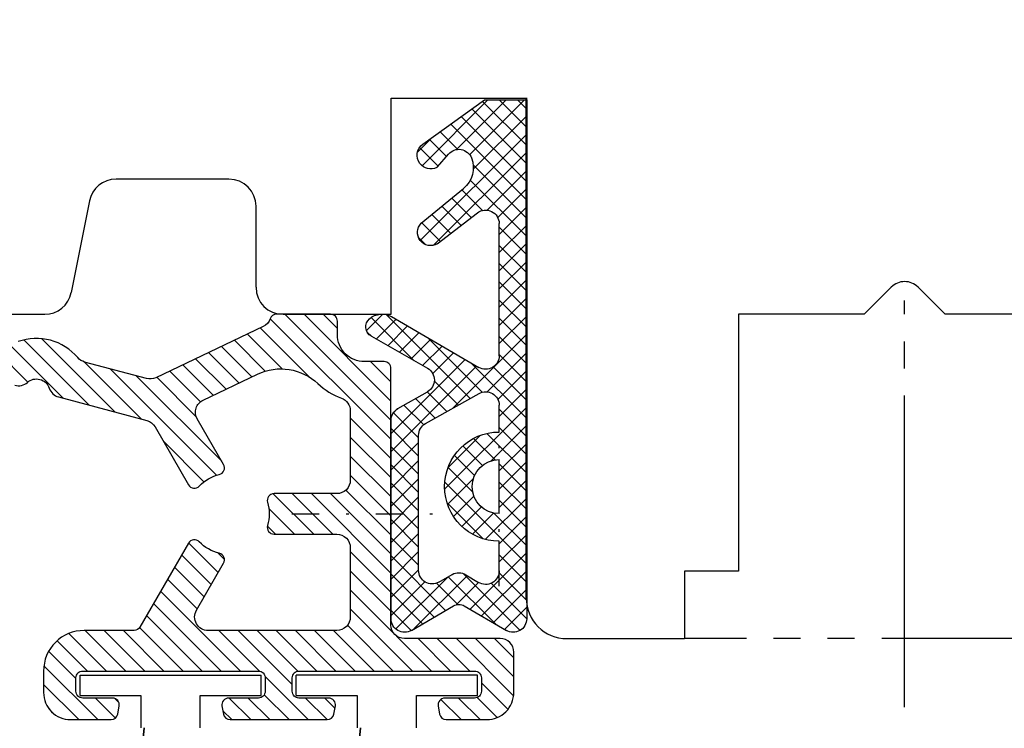
# Model space of a CAD drawing. Units: millimetres. Extents: x 3010 to 27170, y -47102 to -29902.
# Drawn here: x 8099 to 8135, y -37950 to -37924 of the extents above; entities that cross this region are included whole.
import ezdxf

# ---------------------------------------------------------------- set-up
doc = ezdxf.new("R2010")
doc.units = ezdxf.units.MM
for name, pattern in [('ACAD_ISO10W100', [18, 12, -3, 0, -3]), ('CENTER_DASH_DASH', [14, 9, -1, 1, -1, 1, -1]), ('DASHDOT_7', [3, 1, -1, 0, -1])]:
    doc.linetypes.add(name, pattern=pattern)
for name, color, linetype in [('1', 7, 'Continuous'), ('6', 6, 'Continuous'), ('MITTELLINIE', 1, 'ACAD_ISO10W100'), ('ościeżnica', 30, 'Continuous'), ('RAND', 6, 'Continuous'), ('skrzydło', 1, 'Continuous'), ('WSK', 4, 'Continuous')]:
    doc.layers.add(name, color=color, linetype=linetype)
doc.layers.add('Kontur', color=2, linetype='Continuous', lineweight=35)
doc.styles.get("Standard").update_dxf_attribs({"font": 'arial.ttf'})
doc.dimstyles.new('główny', dxfattribs={"dimtxt": 7, "dimasz": 3, "dimexe": 1, "dimexo": 5, "dimgap": 2, "dimtad": 1, "dimdec": 1, "dimrnd": 0.05, "dimdsep": 46, "dimtxsty": 'Standard', "dimcen": 1.5, "dimclrd": 5, "dimclre": 5, "dimclrt": 1, "dimadec": 1, "dimazin": 2, "dimtfac": 1, "dimtdec": 1, "dimtofl": 0, "dimtmove": 0, "dimatfit": 3, "dimfxl": 1, "dimtolj": 1, "dimtzin": 0, "dimarcsym": 0})

# ---------------------------------------------------------------- blocks, each defined once
blk = doc.blocks.new('A$C20388')
at = {"layer": '1', "ltscale": 10}
h = blk.add_hatch(dxfattribs=at)
h.set_pattern_fill('ANSI37', scale=0.15, style=0)
h.set_pattern_definition([(44.9999999999995, (-2746.043380106689, -158.0132317798052), (-0.3367596045400901, 0.3367596045400963), []), (134.9999999999995, (-2746.043380106689, -158.0132317798052), (-0.3367596045400963, -0.3367596045400901), [])])
h.paths.add_polyline_path([(3.642643452982526, 18.79670825498033, -0.2711622533722079), (3.238500091724205, 18.79670825498215), (1.68407046406756, 19.7066182809458, 0.579348940000603), (0.9314808632792904, 19.27511104627411), (0.9314808632792904, 11.92889994366942, 0.2701072879264821), (1.184974577281906, 11.4938888507495), (2.279316653008578, 10.87376167447655, -0.5821472877881021), (2.280072491641846, 10.00416866554679), (0.2021903002954843, 8.821925349758203, 0.5159515765966713), (0.1365481456363398, 8.17327290621779, 0.321878312867337), (0.9494232109322241, 8.094844969319638), (4.180170634565371, 9.973186494673428, -0.5783602094640967), (4.931480863250187, 9.540932901330052), (4.931480863250187, 4.648775858236148, -0.6232509077849635), (4.125489223188566, 4.253340508005748), (2.640571772052141, 5.402383773778638, 0.8661012703981587), (2.046972110860594, 4.635270364841745), (3.607601348420218, 3.356421406264417, -0.3244477751158882), (3.905882267381827, 2.220751014570851, -0.5667168408062639), (3.060202201244834, 2.076451303464637), (2.652645510008739, 2.551934109917056, 0.0976353948647106), (2.622263494348232, 2.575881802453296, 0.371987410591303), (2.000057672274494, 2.424018954632629, 0.4242163575562836), (2.104556572514781, 1.712617556990153), (4.38602631780887, 0.0751110462579163), (5.949662681438356, 0.0751110462579163), (5.949662681440174, 19.27511104625773, 0.579348939997076), (5.197073080655542, 19.70661828093216)])
h.paths.add_polyline_path([(4.931480863250187, 17.50480435829377), (4.931480863250187, 16.40420195535444, 1), (4.931480863250187, 12.36420195535447), (4.931480863250187, 11.37319579103041, -0.573906570049817), (4.185974331563926, 10.93761968643048), (2.204156149752095, 12.05464447983013, -0.2707234584684556), (1.949662681438355, 12.49022058443006), (1.949662681438355, 17.48365107721474, -0.5758670013938908), (2.697732150605958, 17.91777264828306), (3.192480783316938, 17.63505914389316, 0.2742838328542493), (3.702598965297881, 17.64335155659865), (4.169432150435028, 17.9306335166566, -0.5867405185656606)], flags=16)
h.paths.add_polyline_path([(4.931480863250187, 15.38420195534582), (4.931480863250187, 13.38420195536946, -1)], flags=16)
at = {"layer": '1', "color": 7, "ltscale": 10}
for p, q in [((1.68407, 19.706618), (3.2385, 18.796708)), ((3.642643, 18.796708), (5.197073, 19.706618)), ((0.931481, 19.275111), (0.931481, 11.9289)), ((5.949663, 0.075111), (5.949663, 19.275111)), ((2.697732, 17.917773), (3.192481, 17.635059)), ((3.702599, 17.643352), (4.169432, 17.930634)), ((4.931481, 17.504804), (4.931481, 16.404202)), ((1.949663, 17.483651), (1.949663, 12.490221)), ((4.931481, 15.384202), (4.931481, 13.384202)), ((2.204156, 12.054644), (4.185974, 10.93762)), ((4.931481, 12.364202), (4.931481, 11.373196)), ((1.184975, 11.493889), (2.279317, 10.873762)), ((0.20219, 8.821925), (2.280072, 10.004169)), ((0.9494229999999999, 8.094845), (4.180171, 9.973186)), ((4.931481, 9.540933), (4.931481, 4.648776)), ((2.640572, 5.402384), (4.125489, 4.253341000000001)), ((2.046972, 4.635269999999999), (3.607601, 3.356421)), ((2.652646, 2.551934), (3.060202, 2.076451)), ((3.905882, 2.220751), (3.905882, 2.220751)), ((2.104557, 1.712618), (4.386026, 0.075111)), ((4.386026, 0.075111), (5.949663, 0.075111))]:
    blk.add_line(p, q, dxfattribs=at)
at = {"layer": '1', "color": 7, "linetype": 'Continuous'}
for p, q in [((5.949663, 18.5), (5.949663, 8)), ((5.949663, 8), (5.949663, 0))]:
    blk.add_line(p, q, dxfattribs=at)
at = {"layer": '1', "color": 7, "ltscale": 10}
for centre, radius, start, end in [((1.431481, 19.275111), 0.5, 59.65675099999999, 180), ((5.449663, 19.275111), 0.5, 0, 120.343249), ((3.440572, 19.141914), 0.4, 239.656751, 300.343249), ((2.449663, 17.483651), 0.5, 60.25511899999999, 180), ((4.431481, 17.504804), 0.5, 0, 121.607502), ((3.44055, 18.069181), 0.5, 240.255119, 301.607502), ((4.931481, 14.384202), 2.02, 90, 270), ((4.931481, 14.384202), 0.999999999985448, 90, 270), ((2.449663, 12.490221), 0.5, 180, 240.592811), ((1.431481, 11.9289), 0.5, 180, 240.461218), ((4.431481, 11.373196), 0.5, 240.592811, 0), ((2.03281, 10.438751), 0.5, 299.638384, 60.461218), ((4.431481, 9.540933), 0.5, 0, 120.17352), ((0.4, 8.474260000000001), 0.4, 119.638384, 228.804555), ((0.597589, 8.7), 0.7, 228.804555, 300.1735199999999), ((2.3991, 4.976014), 0.49, 60.475198, 224.058711), ((4.431481, 4.648776), 0.5, 232.266954, 0), ((2.973779, 2.582943), 1, 338.7651280000001, 50.667286), ((2.3991, 2.13965), 0.49, 62.90698100000001, 144.52525), ((2.57672, 2.486855), 0.1, 40.601295, 62.90698100000001), ((2.396105, 2.118819), 0.5, 142.381606, 234.331411), ((3.439831, 2.401847), 0.5, 220.601295, 338.7651280000001)]:
    blk.add_arc(centre, radius, start, end, dxfattribs=at)
blk = doc.blocks.new('*D141')
at = {"layer": 'Defpoints', "color": 0, "transparency": 16777216}
for p in [(8106.416663701544, -37834.94565944783), (8173.105805789801, -37834.94565944783), (8158.182535201544, -37964.94565944783)]:
    blk.add_point(p, dxfattribs=at)
at = {"layer": 'ościeżnica', "color": 5, "lineweight": -2, "transparency": 16777216}
for p, q in [((8111.416663701544, -37834.94565944783), (8174.105805789801, -37834.94565944783)), ((8163.182535201544, -37964.94565944783), (8174.105805789801, -37964.94565944783))]:
    blk.add_line(p, q, dxfattribs=at)
at = {"layer": 'ościeżnica', "color": 5, "linetype": 'Continuous', "lineweight": -2, "transparency": 16777216}
blk.add_line((8173.105805789801, -37961.94565944783), (8173.105805789801, -37837.94565944783), dxfattribs=at)
at = {"layer": 'ościeżnica', "color": 5, "transparency": 16777216}
for points in [[(8172.605805789801, -37837.94565944783), (8173.605805789801, -37837.94565944783), (8173.105805789801, -37834.94565944783)], [(8172.605805789801, -37961.94565944783), (8173.605805789801, -37961.94565944783), (8173.105805789801, -37964.94565944783)]]:
    blk.add_solid(points, dxfattribs=at)
at = {"layer": 'ościeżnica', "color": 1, "transparency": 16777216, "insert": (8167.529407426896, -37911.62354257516), "char_height": 7, "attachment_point": 5, "rotation": 90}
blk.add_mtext('\\A1;130', dxfattribs=at)
blk = doc.blocks.new('*D148')
at = {"layer": 'Defpoints', "color": 0, "transparency": 16777216}
for p in [(8079.682535201544, -35826.94565544783), (8050.295214263703, -37976.94565944784), (8083.15753909038, -37976.94565944784)]:
    blk.add_point(p, dxfattribs=at)
at = {"layer": 'ościeżnica', "color": 5, "lineweight": -2, "transparency": 16777216}
for p, q in [((8074.682535201544, -35826.94565544783), (8049.295214263703, -35826.94565544783)), ((8078.15753909038, -37976.94565944784), (8049.295214263703, -37976.94565944784))]:
    blk.add_line(p, q, dxfattribs=at)
at = {"layer": 'ościeżnica', "color": 5, "linetype": 'Continuous', "lineweight": -2, "transparency": 16777216}
blk.add_line((8050.295214263703, -35829.94565544783), (8050.295214263703, -37973.94565944784), dxfattribs=at)
at = {"layer": 'ościeżnica', "color": 5, "transparency": 16777216}
for points in [[(8049.795214263703, -35829.94565544783), (8050.795214263703, -35829.94565544783), (8050.295214263703, -35826.94565544783)], [(8049.795214263703, -37973.94565944784), (8050.795214263703, -37973.94565944784), (8050.295214263703, -37976.94565944784)]]:
    blk.add_solid(points, dxfattribs=at)
at = {"layer": 'ościeżnica', "color": 1, "transparency": 16777216, "insert": (8012.555105123173, -36910.55813501412), "char_height": 70, "attachment_point": 5, "rotation": 90}
blk.add_mtext('\\A1;H = 2150', dxfattribs=at)

msp = doc.modelspace()

# ---------------------------------------------------------------- hatches: boundary and pattern name
at = {"layer": '1', "linetype": 'Continuous'}
h = msp.add_hatch(dxfattribs=at)
h.set_pattern_fill('_USER', color=3, scale=0.5, angle=135, pattern_type=0)
h.set_pattern_definition([(135, (8028.68253568066, -38030.94565928448), (-0.3535533905932738, -0.3535533905932737), [])])
edge = h.paths.add_edge_path()
edge.add_arc((8110.671519575079, -37943.58112007428), 0.4999996264597515, -4.2804607289781416e-05, 90.00004280429471, ccw=False)
edge.add_line((8111.171519201542, -37943.58112044782), (8111.171519201542, -37946.14565944781))
edge.add_arc((8110.671519575079, -37946.14565982136), 0.49999962646248, -90.00004280429482, 4.280460740346825e-05, ccw=False)
edge.add_line((8110.671519201542, -37946.64565944781), (8105.91256920154, -37946.64565944781))
edge.add_arc((8105.912569254379, -37946.14565924519), 0.5000002026208704, 150.0000402156724, 269.99999394510894, ccw=False)
edge.add_line((8105.479556201541, -37945.89565944781), (8106.482512201541, -37944.15848844782))
edge.add_arc((8106.266005964294, -37944.03348876064), 0.2499997451260681, 330.000049058151, 436.6015736811262)
edge.add_arc((8106.671518291932, -37942.33112096319), 1.499999216489397, 223.3984626551047, 256.6015542794493, ccw=False)
edge.add_arc((8105.399980368644, -37943.53348912291), 0.2500001783297683, 43.39832031883368, 149.9998449433147)
edge.add_line((8105.183474201542, -37943.40848844782), (8103.386662201541, -37946.52065944781))
edge.add_arc((8103.170155436297, -37946.39565873023), 0.2500007175849049, 269.9999461978238, 329.9999050503847, ccw=False)
edge.add_line((8103.17015520154, -37946.64565944781), (8101.321519201541, -37946.64565944781))
edge.add_arc((8101.321518080928, -37948.1456583272), 1.499998879386531, 89.99995719570528, 180.0000428043294)
edge.add_line((8099.821519201541, -37948.14565944781), (8099.821519201541, -37948.94565944782))
edge.add_arc((8100.821518454466, -37948.94566019489), 0.9999992529249601, 179.9999571958095, 270.0000428042947)
edge.add_line((8100.821519201541, -37949.94565944782), (8102.320682201542, -37949.94565944782))
edge.add_arc((8102.320682102516, -37949.69565926556), 0.2500001822627579, 270.0000226950212, 349.9999752864492)
edge.add_line((8102.56688420154, -37949.73907144782), (8102.619782201542, -37949.43907144782))
edge.add_arc((8102.373580391442, -37949.39565933371), 0.2499998858952437, 349.9999791704445, 450.0000435220486)
edge.add_line((8102.373580201542, -37949.14565944781), (8101.27151920154, -37949.14565944781))
edge.add_arc((8101.271519014772, -37948.89565963458), 0.2499998132335138, 179.9999571962264, 270.00004280419046, ccw=False)
edge.add_line((8101.02151920154, -37948.89565944781), (8101.02151920154, -37948.39565944781))
edge.add_arc((8101.271519014772, -37948.39565926105), 0.2499998132316948, 89.99995719580949, 180.0000428037736, ccw=False)
edge.add_line((8101.27151920154, -37948.14565944781), (8107.77151920154, -37948.14565944781))
edge.add_arc((8107.771519388309, -37948.39565926105), 0.2499998132335138, -4.28037736242004e-05, 90.00004280419051, ccw=False)
edge.add_line((8108.02151920154, -37948.39565944781), (8108.02151920154, -37948.89565944781))
edge.add_arc((8107.771519388309, -37948.89565963458), 0.2499998132316948, -90.00004280419051, 4.28037736242004e-05, ccw=False)
edge.add_line((8107.77151920154, -37949.14565944781), (8106.66945720154, -37949.14565944781))
edge.add_arc((8106.669457011641, -37949.39565933371), 0.2499998858985048, 89.99995647815982, 190.0000208295916)
edge.add_line((8106.423255201542, -37949.43907144782), (8106.476153201542, -37949.73907144782))
edge.add_arc((8106.722355300566, -37949.69565926556), 0.2500001822652745, 190.0000247135509, 269.9999773049788)
edge.add_line((8106.72235520154, -37949.94565944782), (8110.320682201542, -37949.94565944782))
edge.add_arc((8110.320682102516, -37949.69565926556), 0.2500001822627579, 270.0000226950212, 349.9999752864492)
edge.add_line((8110.56688420154, -37949.73907144782), (8110.619782201542, -37949.43907144782))
edge.add_arc((8110.373580391442, -37949.39565933371), 0.2499998858952437, 349.9999791704445, 450.0000435220486)
edge.add_line((8110.373580201542, -37949.14565944781), (8109.27151920154, -37949.14565944781))
edge.add_arc((8109.271519014772, -37948.89565963458), 0.2499998132335138, 179.9999571962264, 270.00004280419046, ccw=False)
edge.add_line((8109.02151920154, -37948.89565944781), (8109.02151920154, -37948.39565944781))
edge.add_arc((8109.271519014772, -37948.39565926105), 0.2499998132316948, 89.99995719580949, 180.0000428037736, ccw=False)
edge.add_line((8109.27151920154, -37948.14565944781), (8115.77151920154, -37948.14565944781))
edge.add_arc((8115.771519388309, -37948.39565926105), 0.2499998132335138, -4.28037736242004e-05, 90.00004280419051, ccw=False)
edge.add_line((8116.02151920154, -37948.39565944781), (8116.02151920154, -37948.89565944781))
edge.add_arc((8115.771519388309, -37948.89565963458), 0.2499998132316948, -90.00004280419051, 4.28037736242004e-05, ccw=False)
edge.add_line((8115.77151920154, -37949.14565944781), (8114.66945720154, -37949.14565944781))
edge.add_arc((8114.669457011641, -37949.39565933371), 0.2499998858985048, 89.99995647815982, 190.0000208295916)
edge.add_line((8114.423255201542, -37949.43907144782), (8114.476153201542, -37949.73907144782))
edge.add_arc((8114.722355300566, -37949.69565926556), 0.2500001822652745, 190.0000247135509, 269.9999773049788)
edge.add_line((8114.72235520154, -37949.94565944782), (8116.221519201541, -37949.94565944782))
edge.add_arc((8116.221519948616, -37948.94566019489), 0.999999252926779, 269.9999571957053, 360.0000428041905)
edge.add_line((8117.221519201541, -37948.94565944782), (8117.221519201541, -37947.44565944782))
edge.add_arc((8116.721519575079, -37947.44565907428), 0.49999962646248, 359.9999571953926, 450.0000428042948)
edge.add_line((8116.721519201541, -37946.94565944782), (8113.171519201542, -37946.94565944782))
edge.add_arc((8113.171518828004, -37946.44565982136), 0.4999996264597515, 179.9999571953926, 270.0000428042947, ccw=False)
edge.add_line((8112.671519201542, -37946.44565944782), (8112.671519201542, -37936.94565944782))
edge.add_arc((8112.42151938831, -37936.94565926105), 0.2499998132316948, 359.9999571962264, 450.0000428041905)
edge.add_line((8112.421519201542, -37936.69565944782), (8111.692499201541, -37936.69565944782))
edge.add_arc((8111.692498454466, -37935.69566019489), 0.999999252926779, 179.9999571958095, 270.0000428042947, ccw=False)
edge.add_line((8110.692499201541, -37935.69565944782), (8110.692499201541, -37935.19565944782))
edge.add_arc((8110.442499388309, -37935.19565926105), 0.2499998132316948, 359.9999571962264, 450.0000428041905)
edge.add_line((8110.442499201541, -37934.94565944782), (8108.442499201541, -37934.94565944782))
edge.add_arc((8108.442499178789, -37935.19566029494), 0.2500008471179181, 89.99999478566184, 160.5287231122495)
edge.add_arc((8107.7353921956, -37934.94566030351), 0.4999993404728169, 295.4861294006015, 340.52881613499915, ccw=False)
edge.add_line((8107.950538201541, -37935.39700444782), (8103.974581201541, -37937.29224944782))
edge.add_arc((8103.759435581132, -37936.84090602746), 0.4999985210825788, 254.9999715500715, 295.48612521694645, ccw=False)
edge.add_line((8103.630026201541, -37937.32386744782), (8101.340922201542, -37936.71050344782))
edge.add_arc((8101.47033055881, -37936.22754028141), 0.4999999430402827, 220.0849291881868, 255.0001364931035, ccw=False)
edge.add_arc((8099.5575999542, -37937.83734569723), 2.000002425478368, 40.08484963040421, 109.9151680626224)
edge.add_arc((8098.706027745729, -37935.4868486745), 0.4999998705320011, 254.99999345797778, 289.91520076263333, ccw=False)
edge.add_line((8098.576618201541, -37935.96981144782), (8094.818015201541, -37934.96269644782))
edge.add_arc((8094.688605809303, -37935.44566092021), 0.5000014723921148, 75.0000606687773, 89.99995505309785)
edge.add_line((8094.68860620154, -37934.94565944782), (8093.758396201541, -37934.94565944782))
edge.add_arc((8093.758395858077, -37934.69565880577), 0.2500006420452877, 225.0001597082179, 270.00007871601883, ccw=False)
edge.add_line((8093.581619201541, -37934.87243644782), (8093.40484220154, -37934.69565944782))
edge.add_line((8093.40484220154, -37934.69565944782), (8093.238556201541, -37935.31624944782))
edge.add_arc((8093.721519068378, -37935.44565935201), 0.500000054045, 164.9999563848181, 231.0780124828526)
edge.add_arc((8092.464995329594, -37937.00166335369), 1.500000035799303, -70.00001444182232, 51.07799525945171, ccw=False)
edge.add_line((8092.978025201541, -37938.41120244782), (8076.644325201542, -37944.35618244782))
edge.add_arc((8077.670384369329, -37947.17525881978), 2.99999816779113, 109.999987083136, 180.0000310932768)
edge.add_line((8074.67038620154, -37947.17526044782), (8074.67038620154, -37949.64565944781))
edge.add_arc((8074.970386281733, -37949.64565953733), 0.3000000801930716, 179.9999829036876, 340.0000325069352)
edge.add_line((8075.25229420154, -37949.74826544782), (8076.440875201541, -37946.48266444782))
edge.add_arc((8077.568505097799, -37946.89308734407), 1.199998390290083, 109.9999631530612, 160.0000368475696, ccw=False)
edge.add_line((8077.15808220154, -37945.76545744781), (8081.149376201542, -37944.31274544782))
edge.add_arc((8081.320386318191, -37944.7825916177), 0.4999998833531422, 1.946671068253636e-05, 110.00001035098421, ccw=False)
edge.add_line((8081.820386201542, -37944.78259144782), (8081.820386201542, -37949.69565944782))
edge.add_arc((8082.070386014773, -37949.69565963458), 0.2499998132316948, 179.9999571962264, 270.0000428041905)
edge.add_line((8082.070386201542, -37949.94565944782), (8082.770386201541, -37949.94565944782))
edge.add_arc((8082.770386388309, -37949.69565963458), 0.2499998132335138, 269.9999571958095, 360.0000428037736)
edge.add_line((8083.020386201541, -37949.69565944782), (8083.020386201541, -37943.98185744782))
edge.add_arc((8083.520386455554, -37943.98185696216), 0.5000002540139206, 110.00001164257219, 180.00005565284, ccw=False)
edge.add_line((8083.349376201541, -37943.51201044782), (8085.822807201541, -37942.61175544782))
edge.add_arc((8085.993817544328, -37943.08160175328), 0.5000000880937097, -45.38002926171902, 110.0000293882135, ccw=False)
edge.add_arc((8088.311739417321, -37945.43047928809), 2.799998015366886, 134.6199499214433, 228.4218564081688)
edge.add_arc((8086.984459202969, -37946.92658097728), 0.7999997574138452, 228.4218144021388, 342.0000037657077)
edge.add_line((8087.74530420154, -37947.17379444782), (8087.776509201542, -37947.07775744782))
edge.add_arc((8087.538745458794, -37947.00050334169), 0.2499995885579647, 342.0000036919214, 423.7868547077788)
edge.add_arc((8088.311744407403, -37945.43047684393), 1.5000034337799, 216.2132583193201, 243.7867635008246, ccw=False)
edge.add_arc((8086.899800161126, -37946.46436520712), 0.2499999096870866, 36.21317787125588, 118.0000288867578)
edge.add_arc((8086.665064310969, -37946.02289107651), 0.2500004176661777, 199.786786105036, 297.99994907137096, ccw=False)
edge.add_arc((8088.311741498912, -37945.4304790504), 1.99999978051049, 140.2132232006745, 199.7868053565268, ccw=False)
edge.add_arc((8086.966987196924, -37944.31059748753), 0.250000109769531, 42.0000970421828, 140.2132600091538, ccw=False)
edge.add_arc((8087.338560052593, -37943.97603177893), 0.2500004906681822, 221.9999040820421, 303.7867550993251)
edge.add_arc((8088.311743541328, -37945.43048301546), 1.500003652806035, 96.2132523042983, 123.7867574858818, ccw=False)
edge.add_arc((8088.122341716218, -37943.69075922134), 0.2499997560985401, 276.2132955634859, 358.0001465799707)
edge.add_arc((8088.622037264376, -37943.70820849964), 0.250000362061768, 79.78679919303318, 177.9999621600339, ccw=False)
edge.add_arc((8088.311741166409, -37945.43047879653), 1.999999974629234, 20.213186301047074, 79.78676845695321, ccw=False)
edge.add_arc((8089.953965182681, -37944.82582893657), 0.2499996395538424, -77.9999599117611, 20.21320305554451, ccw=False)
edge.add_arc((8090.057921170582, -37945.3149021455), 0.249999811551167, 102.0000200370387, 183.7868710527927)
edge.add_arc((8088.311738655876, -37945.43047848406), 1.500003406934339, -23.786751933573726, 3.7867532480041746, ccw=False)
edge.add_arc((8089.913084227278, -37946.13631449235), 0.2500000529625159, 156.2130999030029, 237.9999509194448)
edge.add_line((8089.780604201542, -37946.34832644782), (8089.866240201542, -37946.40183744782))
edge.add_arc((8090.290175179417, -37945.72339910865), 0.799999653446193, 238.0000211017637, 351.5782104646103)
edge.add_arc((8088.311743882677, -37945.43047793519), 2.799997955890226, 351.578149497501, 445.3800559842582)
edge.add_arc((8088.577545223366, -37942.14120189316), 0.500000109773116, 109.9999893445316, 265.3800479943951, ccw=False)
edge.add_line((8088.40653520154, -37941.67135544782), (8093.491055201541, -37939.82074144782))
edge.add_arc((8092.464994472273, -37937.00166247108), 3.000001149532936, 289.9999980921006, 354.5137643637784)
edge.add_arc((8095.948963077397, -37937.33628575409), 0.5000002766148207, 75.00005575799202, 174.5137679680429, ccw=False)
edge.add_line((8096.07837220154, -37936.85332244782), (8098.763834201542, -37937.57288944782))
edge.add_arc((8098.893244010944, -37937.08992708194), 0.4999995456263595, 254.999952018288, 311.6330139244028)
edge.add_arc((8099.557600328105, -37937.83734243), 0.4999999637122921, 18.366970778266193, 131.6329615215908, ccw=False)
edge.add_arc((8100.506656857218, -37937.52224057075), 0.4999987748636935, 198.3670033166968, 255.0000652233223)
edge.add_line((8100.377248201541, -37938.00520244782), (8103.64422520154, -37938.88058644782))
edge.add_arc((8103.514814922306, -37939.36354992054), 0.5000007363538815, 30.000013833665207, 74.99993284134018, ccw=False)
edge.add_line((8103.947828201541, -37939.11354944781), (8105.183474201542, -37941.25375144782))
edge.add_arc((8105.399980741317, -37941.12875127273), 0.2500002510784569, 210.000013114565, 316.6015377377241)
edge.add_arc((8106.67151829192, -37942.33111993245), 1.499999216486573, 103.39844572007758, 136.6015373443592, ccw=False)
edge.add_arc((8106.266005591619, -37940.62875163501), 0.2500003178728252, 283.3984828519241, 390.0000074749405)
edge.add_line((8106.482512201541, -37940.50375144782), (8105.510106201542, -37938.81949344782))
edge.add_arc((8105.943118309087, -37938.56949327597), 0.4999995712025704, 115.48600275097581, 210.0000511072243, ccw=False)
edge.add_line((8105.727973201541, -37938.11814844782), (8107.739451201542, -37937.15932444782))
edge.add_arc((8108.600033452847, -37938.96470471999), 1.99999993460039, 46.58999327413869, 115.48603801697979, ccw=False)
edge.add_arc((8111.692503624115, -37935.6956510147), 2.500009386309557, 226.5900254493324, 250.1031843294359)
edge.add_arc((8110.671518739479, -37938.51658152708), 0.500000462064697, 9.083009274490905e-06, 70.10322586421933, ccw=False)
edge.add_line((8111.171519201542, -37938.51658144782), (8111.171519201542, -37941.08112044782))
edge.add_arc((8110.671519575079, -37941.08112082136), 0.49999962646248, -90.00004280429482, 4.280460740346825e-05, ccw=False)
edge.add_line((8110.671519201542, -37941.58112044782), (8108.34857020154, -37941.58112044782))
edge.add_arc((8108.348569899009, -37941.8311203101), 0.2499998622808573, 89.99993066482891, 196.6014552876402)
edge.add_arc((8106.671518343719, -37942.33111994782), 1.500000582529382, -16.601545812131974, 16.601545812131974, ccw=False)
edge.add_arc((8108.348570271684, -37942.83112008555), 0.2500003622757157, 163.3984592997873, 269.9999839242326)
edge.add_line((8108.34857020154, -37943.08112044782), (8110.671519201542, -37943.08112044782))

# ---------------------------------------------------------------- linework, layer by layer
at = {"layer": '1', "color": 0, "linetype": 'CENTER_DASH_DASH'}
for p, q in [((8131.68253520154, -37946.94565944782), (8131.68253520154, -37934.43560844782)), ((8139.832535201542, -37946.94565944782), (8123.532535201541, -37946.94565944782)), ((8131.68253520154, -37949.47883344782), (8131.68253520154, -37946.94565944782))]:
    msp.add_line(p, q, dxfattribs=at)
at = {"layer": '1', "color": 7, "linetype": 'Continuous'}
msp.add_line((8117.68253520154, -37945.44565944782), (8117.68253520154, -37934.94565944782), dxfattribs=at)
at = {"layer": '6', "color": 1, "linetype": 'Continuous'}
for p, q in [((8101.171519201542, -37949.04565944782), (8101.171519201542, -37948.29565944782)), ((8101.171519201542, -37948.29565944782), (8107.871519201541, -37948.29565944782)), ((8115.871519201541, -37948.29565944782), (8109.171519201542, -37948.29565944782)), ((8109.171519201542, -37949.04565944782), (8109.171519201542, -37948.29565944782)), ((8101.171519201542, -37949.04565944782), (8103.421519201542, -37949.04565944782)), ((8103.421519201542, -37949.04565944782), (8103.421519201542, -37950.24565944782)), ((8105.621519201541, -37950.24565944782), (8105.621519201541, -37949.04565944782)), ((8105.621519201541, -37949.04565944782), (8107.871519201541, -37949.04565944782)), ((8109.171519201542, -37949.04565944782), (8111.421519201542, -37949.04565944782)), ((8111.421519201542, -37949.04565944782), (8111.421519201542, -37950.24565944782)), ((8113.621519201541, -37950.24565944782), (8113.621519201541, -37949.04565944782)), ((8113.621519201541, -37949.04565944782), (8115.871519201541, -37949.04565944782))]:
    msp.add_line(p, q, dxfattribs=at)
at = {"layer": 'Kontur', "color": 3, "linetype": 'Continuous'}
for p, q in [((8103.54705820154, -37950.24565944782), (8102.820223201541, -37957.21405444782)), ((8111.54705820154, -37950.24565944782), (8110.820223201541, -37957.21405444782))]:
    msp.add_line(p, q, dxfattribs=at)
at = {"layer": 'MITTELLINIE', "color": 2, "linetype": 'DASHDOT_7'}
for p, q in [((8116.68253520154, -37945.00022544782), (8116.68253520154, -37939.66201444781)), ((8109.013430201541, -37942.33112044782), (8114.351641201541, -37942.33112044782))]:
    msp.add_line(p, q, dxfattribs=at)
at = {"layer": 'RAND', "color": 1, "linetype": 'Continuous'}
for p, q in [((8107.871519201541, -37949.04565944782), (8107.871519201541, -37948.29565944782)), ((8115.871519201541, -37949.04565944782), (8115.871519201541, -37948.29565944782))]:
    msp.add_line(p, q, dxfattribs=at)
at = {"layer": 'skrzydło', "linetype": 'Continuous'}
for p, q in [((8112.68253520154, -37934.94565944782), (8112.68253520154, -37926.94565944782)), ((8112.68253520154, -37926.94565944782), (8117.68253520154, -37926.94565944782)), ((8117.68253520154, -37934.94565944782), (8117.68253520154, -37926.94565944782)), ((8103.18253520154, -37929.94565944782), (8102.502339201541, -37929.94565944782)), ((8106.68253520154, -37929.94565944782), (8103.18253520154, -37929.94565944782)), ((8101.521759201541, -37930.74954344782), (8100.843312201541, -37934.14177544782)), ((8107.68253520154, -37933.94565944782), (8107.68253520154, -37930.94565944782)), ((8131.18253520154, -37933.94565944782), (8130.18253520154, -37934.94565944782)), ((8131.187561201541, -37933.94063444782), (8131.18253520154, -37933.94565944782)), ((8133.18253520154, -37934.94565944782), (8132.177510201542, -37933.94063444782)), ((8096.18253520154, -37934.94565944782), (8099.862732201542, -37934.94565944782)), ((8108.68253520154, -37934.94565944782), (8112.68253520154, -37934.94565944782)), ((8126.18253520154, -37934.94565944782), (8125.532535201541, -37934.94565944782)), ((8125.532535201541, -37934.94565944782), (8125.532535201541, -37944.44565944782)), ((8130.18253520154, -37934.94565944782), (8126.18253520154, -37934.94565944782)), ((8137.332535201542, -37934.94565944782), (8133.18253520154, -37934.94565944782)), ((8125.18253520154, -37944.44565944782), (8123.532535201541, -37944.44565944782)), ((8123.532535201541, -37944.44565944782), (8123.532535201541, -37946.94565944782)), ((8125.532535201541, -37944.44565944782), (8125.18253520154, -37944.44565944782)), ((8119.18253520154, -37946.94565944782), (8123.532535201541, -37946.94565944782))]:
    msp.add_line(p, q, dxfattribs=at)
for centre, radius, start, end in [((8102.502339201541, -37930.94565944782), 1, 90, 168.6900679997486), ((8106.68253520154, -37930.94565944782), 1, 0, 90), ((8131.68253520154, -37934.43560844782), 0.7000000000011793, 44.99999999986848, 135.0000000001316), ((8099.862732201542, -37933.94565944782), 1, 270, 348.6900679997486), ((8099.862732201542, -37933.94565944782), 1, 270, 348.6900679997486), ((8108.68253520154, -37933.94565944782), 1, 180, 270), ((8119.18253520154, -37945.44565944782), 1.5, 180, 270)]:
    msp.add_arc(centre, radius, start, end, dxfattribs=at)
at = {"layer": 'WSK', "color": 1, "linetype": 'Continuous'}
msp.add_lwpolyline([(8098.763834201542, -37937.57288944782, 0.252264), (8099.225422201542, -37937.46363444782, -0.538816), (8100.032129201541, -37937.67979144782, 0.252264), (8100.377248201541, -37938.00520244782), (8103.64422520154, -37938.88058644782, -0.198912), (8103.947828201541, -37939.11354944781), (8105.183474201542, -37941.25375144782, 0.5018630000000001), (8105.581629201541, -37941.30051844782, -0.145898), (8106.323936201541, -37940.87194744782, 0.5018630000000001), (8106.482512201541, -37940.50375144782), (8105.510106201542, -37938.81949344782, -0.437482), (8105.727973201541, -37938.11814844782), (8107.739451201542, -37937.15932444782, -0.310011), (8109.974462201541, -37937.51179544782, 0.102957), (8110.841682201541, -37938.04642744782, -0.315794), (8111.171519201542, -37938.51658144782), (8111.171519201542, -37941.08112044782, -0.414214), (8110.671519201542, -37941.58112044782), (8108.34857020154, -37941.58112044782, 0.5018630000000001), (8108.108991201541, -37941.90254844782, -0.145898), (8108.108991201541, -37942.75969144782, 0.5018630000000001), (8108.34857020154, -37943.08112044782), (8110.671519201542, -37943.08112044782), (8110.671519201542, -37943.08112044782, -0.414214), (8111.171519201542, -37943.58112044782), (8111.171519201542, -37946.14565944781, -0.414214), (8110.671519201542, -37946.64565944781), (8105.91256920154, -37946.64565944781, -0.57735), (8105.479556201541, -37945.89565944781), (8106.482512201541, -37944.15848844782, 0.5018630000000001), (8106.323936201541, -37943.79029344782, -0.145898), (8105.581629201541, -37943.36172244781, 0.5018630000000001), (8105.183474201542, -37943.40848844782), (8103.386662201541, -37946.52065944781, -0.267949), (8103.17015520154, -37946.64565944781), (8101.321519201541, -37946.64565944781, 0.414214), (8099.821519201541, -37948.14565944781), (8099.821519201541, -37948.94565944782, 0.414214), (8100.821519201541, -37949.94565944782), (8102.320682201542, -37949.94565944782, 0.36397), (8102.56688420154, -37949.73907144782), (8102.619782201542, -37949.43907144782, 0.466308), (8102.373580201542, -37949.14565944781), (8101.27151920154, -37949.14565944781, -0.414214), (8101.02151920154, -37948.89565944781), (8101.02151920154, -37948.39565944781, -0.414214), (8101.27151920154, -37948.14565944781), (8107.77151920154, -37948.14565944781, -0.414214), (8108.02151920154, -37948.39565944781), (8108.02151920154, -37948.89565944781, -0.414214), (8107.77151920154, -37949.14565944781), (8106.66945720154, -37949.14565944781, 0.466308), (8106.423255201542, -37949.43907144782), (8106.476153201542, -37949.73907144782, 0.36397), (8106.72235520154, -37949.94565944782), (8110.320682201542, -37949.94565944782, 0.36397), (8110.56688420154, -37949.73907144782), (8110.619782201542, -37949.43907144782, 0.466308), (8110.373580201542, -37949.14565944781), (8109.27151920154, -37949.14565944781, -0.414214), (8109.02151920154, -37948.89565944781), (8109.02151920154, -37948.39565944781, -0.414214), (8109.27151920154, -37948.14565944781), (8115.77151920154, -37948.14565944781, -0.414214), (8116.02151920154, -37948.39565944781), (8116.02151920154, -37948.89565944781, -0.414214), (8115.77151920154, -37949.14565944781), (8114.66945720154, -37949.14565944781, 0.466308), (8114.423255201542, -37949.43907144782), (8114.476153201542, -37949.73907144782, 0.36397), (8114.72235520154, -37949.94565944782), (8116.221519201541, -37949.94565944782, 0.414214), (8117.221519201541, -37948.94565944782), (8117.221519201541, -37947.44565944782, 0.414214), (8116.721519201541, -37946.94565944782), (8113.171519201542, -37946.94565944782, -0.414214), (8112.671519201542, -37946.44565944782), (8112.671519201542, -37936.94565944782, 0.414214), (8112.421519201542, -37936.69565944782), (8111.692499201541, -37936.69565944782, -0.414214), (8110.692499201541, -37935.69565944782), (8110.692499201541, -37935.19565944782, 0.414214), (8110.442499201541, -37934.94565944782), (8108.442499201541, -37934.94565944782, 0.317837), (8108.206796201541, -37935.11232644782, -0.199106), (8107.950538201541, -37935.39700444782), (8103.974581201541, -37937.29224944782, -0.178515), (8103.630026201541, -37937.32386744782), (8101.340922201542, -37936.71050344782, -0.153536), (8101.08778520154, -37936.54950144781, 0.314485), (8098.876342201542, -37935.95694744782, -0.153536)], format="xyb", dxfattribs=at)

# ---------------------------------------------------------------- block references
at = {"layer": 'skrzydło', "linetype": 'Continuous', "xscale": -1, "rotation": 180}
msp.add_blockref('A$C20388', (8111.747530201541, -37926.93759044781), dxfattribs=at)

# ---------------------------------------------------------------- dimensions: what is measured, and where the dimension line sits
at = {"layer": 'ościeżnica'}
dim = msp.add_linear_dim(base=(8050.295214263703, -37976.94565944784), p1=(8079.68253520154, -35826.94565544782), p2=(8083.157539090376, -37976.94565944783), angle=90, text='H = <>', dimstyle='główny', override={"dimtxt": 70}, dxfattribs=at)
dim.commit()
dim.dimension.update_dxf_attribs({"geometry": '*D148', "text_midpoint": (8050.295214263691, -36910.55813501412), "dimtype": 160})
dim = msp.add_linear_dim(base=(8173.105805789801, -37834.94565944783), p1=(8158.18253520154, -37964.94565944782), p2=(8106.416663701541, -37834.94565944782), angle=90, dimstyle='główny', dxfattribs=at)
dim.commit()
dim.dimension.update_dxf_attribs({"geometry": '*D141', "text_midpoint": (8173.105805789788, -37911.62354257516), "dimtype": 160})

doc.saveas('drawing.dxf')
